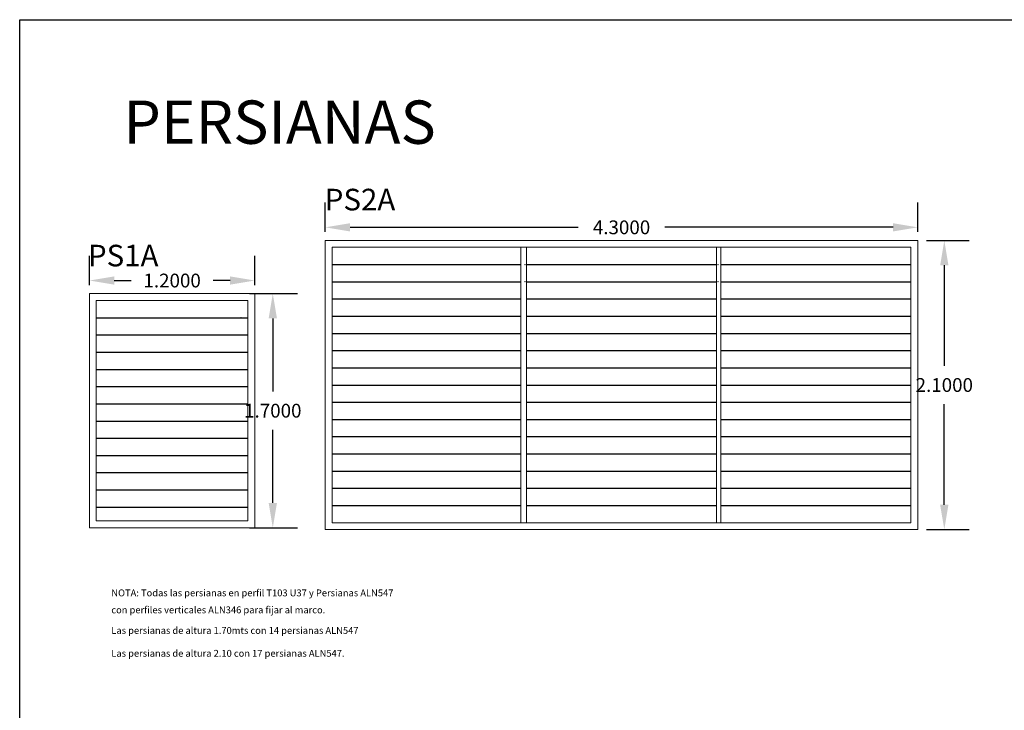
# Model space of a CAD drawing. Units: inches. Extents: x 0 to 16.6, y 0 to 36.1.
# Drawn here: x 0 to 7.1, y 18 to 23 of the extents above; entities that cross this region are included whole.
import ezdxf

# ---------------------------------------------------------------- set-up
doc = ezdxf.new("R2010")
doc.units = ezdxf.units.IN
doc.header["$MEASUREMENT"] = 0
doc.layers.add('ACHU', color=1, linetype='Continuous', lineweight=0)
doc.layers.add('BORDES', color=7, linetype='Continuous', lineweight=18)
doc.layers.add('MARGEN', color=6, linetype='Continuous')
doc.dimstyles.get("Standard").update_dxf_attribs({"dimtxt": 0.18, "dimasz": 0.18, "dimexe": 0.18, "dimexo": 0.0625, "dimgap": 0.09, "dimtad": 0, "dimtih": 1, "dimtoh": 1, "dimdec": 4, "dimzin": 0, "dimdsep": 46, "dimtxsty": 'Standard', "dimcen": 0.09, "dimadec": 0, "dimazin": 0, "dimtfac": 1, "dimtdec": 4, "dimtofl": 0, "dimtmove": 0, "dimatfit": 3, "dimfxl": 0, "dimtolj": 1, "dimtzin": 0, "dimarcsym": 0})

# ---------------------------------------------------------------- blocks, each defined once
blk = doc.blocks.new('*D93')
at = {"layer": 'BORDES', "color": 0, "lineweight": -2}
for p, q in [((0.5062, 21.1225), (0.5062, 21.3352)), ((1.7062, 21.1225), (1.7062, 21.3352)), ((0.6862, 21.1552), (0.8079, 21.1552)), ((1.5262, 21.1552), (1.4045, 21.1552))]:
    blk.add_line(p, q, dxfattribs=at)
at = {"layer": 'BORDES', "color": 0}
for points in [[(0.6862, 21.1852), (0.6862, 21.1252), (0.5062, 21.1552)], [(1.5262, 21.1852), (1.5262, 21.1252), (1.7062, 21.1552)]]:
    blk.add_solid(points, dxfattribs=at)
at = {"layer": 'Defpoints', "color": 0}
for p in [(0.5062, 21.1552), (0.5062, 21.06, 2743.9458), (1.7062, 21.06)]:
    blk.add_point(p, dxfattribs=at)
at = {"layer": 'BORDES', "color": 0, "insert": (1.1062, 21.1552), "char_height": 0.1, "attachment_point": 5}
blk.add_mtext('\\A1;1.2000', dxfattribs=at)
blk = doc.blocks.new('*D94')
at = {"layer": 'BORDES', "color": 0, "lineweight": -2}
for p, q in [((2.2175, 21.5089), (2.2175, 21.7217)), ((6.5175, 21.5089), (6.5175, 21.7217)), ((2.3975, 21.5417), (4.0525, 21.5417)), ((6.3375, 21.5417), (4.6825, 21.5417))]:
    blk.add_line(p, q, dxfattribs=at)
at = {"layer": 'BORDES', "color": 0}
for points in [[(2.3975, 21.5717), (2.3975, 21.5117), (2.2175, 21.5417)], [(6.3375, 21.5717), (6.3375, 21.5117), (6.5175, 21.5417)]]:
    blk.add_solid(points, dxfattribs=at)
at = {"layer": 'Defpoints', "color": 0}
for p in [(2.2175, 21.5417), (2.2175, 21.4464, 2743.9458), (6.5175, 21.4464)]:
    blk.add_point(p, dxfattribs=at)
at = {"layer": 'BORDES', "color": 0, "insert": (4.3675, 21.5417), "char_height": 0.1, "attachment_point": 5}
blk.add_mtext('\\A1;4.3000', dxfattribs=at)
blk = doc.blocks.new('*D111')
at = {"layer": 'BORDES', "color": 0, "lineweight": -2}
for p, q in [((6.58, 21.4464), (6.8897, 21.4464)), ((6.7097, 21.2664), (6.7097, 20.5364)), ((6.7097, 19.5264), (6.7097, 20.2564)), ((6.58, 19.3464), (6.8897, 19.3464))]:
    blk.add_line(p, q, dxfattribs=at)
at = {"layer": 'BORDES', "color": 0}
for points in [[(6.6797, 21.2664), (6.7397, 21.2664), (6.7097, 21.4464)], [(6.6797, 19.5264), (6.7397, 19.5264), (6.7097, 19.3464)]]:
    blk.add_solid(points, dxfattribs=at)
at = {"layer": 'Defpoints', "color": 0}
for p in [(6.5175, 21.4464), (6.5175, 19.3464, 102.6879), (6.7097, 19.3464)]:
    blk.add_point(p, dxfattribs=at)
at = {"layer": 'BORDES', "color": 0, "insert": (6.7097, 20.3964), "char_height": 0.1, "attachment_point": 5}
blk.add_mtext('\\A1;2.1000', dxfattribs=at)
blk = doc.blocks.new('*D82')
at = {"layer": 'BORDES', "color": 0, "lineweight": -2}
for p, q in [((1.6687, 21.06), (2.0168, 21.06)), ((1.8368, 20.88), (1.8368, 20.3499)), ((1.8368, 19.5399), (1.8368, 20.0699)), ((1.6687, 19.3599), (2.0168, 19.3599))]:
    blk.add_line(p, q, dxfattribs=at)
at = {"layer": 'BORDES', "color": 0}
for points in [[(1.8068, 20.88), (1.8668, 20.88), (1.8368, 21.06)], [(1.8068, 19.5399), (1.8668, 19.5399), (1.8368, 19.3599)]]:
    blk.add_solid(points, dxfattribs=at)
at = {"layer": 'Defpoints', "color": 0}
for p in [(1.6062, 21.06, -588.4678), (1.6062, 19.3599, 102.6879), (1.8368, 19.3599)]:
    blk.add_point(p, dxfattribs=at)
at = {"layer": 'BORDES', "color": 0, "insert": (1.8368, 20.2099), "char_height": 0.1, "attachment_point": 5}
blk.add_mtext('\\A1;1.7000', dxfattribs=at)

msp = doc.modelspace()

# ---------------------------------------------------------------- linework, layer by layer
at = {"layer": 'ACHU'}
for p in [(3.31748, 21.27144, -2743.94582), (3.66748, 21.27144, -2743.94582), (3.66748, 21.27144, -2743.94582), (4.36748, 21.27144, -2743.94582), (5.06748, 21.27144, -2743.94582), (5.06748, 21.27144, -2743.94582), (5.41748, 21.27144, -2743.94582), (3.66748, 21.14644, -2743.94582), (5.06748, 21.14644, -2743.94582), (1.60618, 20.88495, -8485.14764)]:
    msp.add_point(p, dxfattribs=at)
at = {"layer": 'BORDES', "color": 4}
for p, q in [((2.21748, 21.44644), (2.21748, 19.3464, 102.68792)), ((2.21748, 21.44644, -2743.94582), (6.51748, 21.44644, -2743.94582)), ((6.51748, 21.44644), (6.51748, 19.3464, 102.68792)), ((3.63748, 21.39644, 2.44491), (3.63748, 19.3964, 100.24301)), ((3.67748, 21.39644, 2.44491), (3.67748, 19.3964, 100.24301)), ((5.05748, 21.39644, 2.44491), (5.05748, 19.3964, 100.24301)), ((5.08748, 21.39644, 2.44491), (5.08748, 19.3964, 100.24301)), ((6.51716, 21.39644, 2.44491), (6.51716, 19.3964, 2.44491)), ((0.50618, 21.05995, -2994.8111), (0.50618, 19.35991, -2911.68242)), ((0.50618, 21.05995, -5738.75692), (1.7062, 21.05995, -5738.75692)), ((1.7062, 21.05995, -3157.83231), (1.7062, 19.35991, -3550.88491)), ((0.50618, 19.35991, -2466.67658), (1.7062, 19.35991, -2466.67658)), ((2.21748, 19.3464, 528.13452), (6.51748, 19.3464, 528.13452))]:
    msp.add_line(p, q, dxfattribs=at)
at = {"layer": 'BORDES', "color": 2}
for p, q in [((2.26748, 21.39644, 2.44491), (2.26748, 19.3964, 100.24301)), ((2.26748, 21.39644, -2743.94582), (6.46748, 21.39644, -2743.94582)), ((6.46748, 21.39644, 2569.3645), (6.46748, 19.3964, 2106.95127)), ((0.55618, 21.00995, -2992.3662), (0.55618, 19.40991, -2914.12733)), ((0.55618, 21.00995, -5738.75692), (1.6562, 21.00995, -5738.75692)), ((1.6562, 21.00995, -3169.39242), (1.6562, 19.40991, -3539.3248)), ((0.55618, 19.40991, -2466.67658), (1.6562, 19.40991, -2466.67658)), ((2.26748, 19.3964, 528.13452), (6.46748, 19.3964, 528.13452))]:
    msp.add_line(p, q, dxfattribs=at)
at = {"layer": 'MARGEN', "color": 8}
for p, q in [((2.26748, 21.27144, -2743.94582), (3.63748, 21.27144, -2743.94582)), ((3.67748, 21.27144, -2743.94582), (5.05748, 21.27144, -2743.94582)), ((5.08748, 21.27144, -2743.94582), (6.46748, 21.27144, -2743.94582)), ((2.26748, 21.14644, -2743.94582), (3.63748, 21.14644, -2743.94582)), ((2.26748, 21.14644, -2743.94582), (3.63748, 21.14644, -2743.94582)), ((3.67748, 21.14644, -2743.94582), (5.05748, 21.14644, -2743.94582)), ((3.67748, 21.14644, -2743.94582), (5.05748, 21.14644, -2743.94582)), ((5.08748, 21.14644, -2743.94582), (6.46748, 21.14644, -2743.94582)), ((5.08748, 21.14644, -2743.94582), (6.46748, 21.14644, -2743.94582)), ((2.26748, 21.02144, -2743.94582), (3.63748, 21.02144, -2743.94582)), ((3.67748, 21.02144, -2743.94582), (5.05748, 21.02144, -2743.94582)), ((5.08748, 21.02144, -2743.94582), (6.46748, 21.02144, -2743.94582)), ((0.55618, 20.88495, -8485.14764), (1.6562, 20.88495, -8485.14764)), ((2.26748, 20.89644, -2743.94582), (3.63748, 20.89644, -2743.94582)), ((2.26748, 20.89644, -2743.94582), (3.63748, 20.89644, -2743.94582)), ((3.67748, 20.89644, -2743.94582), (5.05748, 20.89644, -2743.94582)), ((3.67748, 20.89644, -2743.94582), (5.05748, 20.89644, -2743.94582)), ((5.08748, 20.89644, -2743.94582), (6.46748, 20.89644, -2743.94582)), ((5.08748, 20.89644, -2743.94582), (6.46748, 20.89644, -2743.94582)), ((0.55618, 20.75995, -8485.14764), (1.6562, 20.75995, -8485.14764)), ((0.55618, 20.75995, -8485.14764), (1.6562, 20.75995, -8485.14764)), ((2.26748, 20.77144, -2743.94582), (3.63748, 20.77144, -2743.94582)), ((3.67748, 20.77144, -2743.94582), (5.05748, 20.77144, -2743.94582)), ((5.08748, 20.77144, -2743.94582), (6.46748, 20.77144, -2743.94582)), ((0.55618, 20.63495, -8485.14764), (1.6562, 20.63495, -8485.14764)), ((2.26748, 20.64644, -2743.94582), (3.63748, 20.64644, -2743.94582)), ((2.26748, 20.64644, -2743.94582), (3.63748, 20.64644, -2743.94582)), ((3.67748, 20.64644, -2743.94582), (5.05748, 20.64644, -2743.94582)), ((3.67748, 20.64644, -2743.94582), (5.05748, 20.64644, -2743.94582)), ((5.08748, 20.64644, -2743.94582), (6.46748, 20.64644, -2743.94582)), ((5.08748, 20.64644, -2743.94582), (6.46748, 20.64644, -2743.94582)), ((0.55618, 20.50995, -8485.14764), (1.6562, 20.50995, -8485.14764)), ((0.55618, 20.50995, -8485.14764), (1.6562, 20.50995, -8485.14764)), ((2.26748, 20.52144, -2743.94582), (3.63748, 20.52144, -2743.94582)), ((3.67748, 20.52144, -2743.94582), (5.05748, 20.52144, -2743.94582)), ((5.08748, 20.52144, -2743.94582), (6.46748, 20.52144, -2743.94582)), ((0.55618, 20.38495, -8485.14764), (1.6562, 20.38495, -8485.14764)), ((2.26748, 20.39644, -2743.94582), (3.63748, 20.39644, -2743.94582)), ((2.26748, 20.39644, -2743.94582), (3.63748, 20.39644, -2743.94582)), ((3.67748, 20.39644, -2743.94582), (5.05748, 20.39644, -2743.94582)), ((3.67748, 20.39644, -2743.94582), (5.05748, 20.39644, -2743.94582)), ((5.08748, 20.39644, -2743.94582), (6.46748, 20.39644, -2743.94582)), ((5.08748, 20.39644, -2743.94582), (6.46748, 20.39644, -2743.94582)), ((0.55618, 20.25995, -8485.14764), (1.6562, 20.25995, -8485.14764)), ((0.55618, 20.25995, -8485.14764), (1.6562, 20.25995, -8485.14764)), ((2.26748, 20.27144, -2743.94582), (3.63748, 20.27144, -2743.94582)), ((3.67748, 20.27144, -2743.94582), (5.05748, 20.27144, -2743.94582)), ((5.08748, 20.27144, -2743.94582), (6.46748, 20.27144, -2743.94582)), ((0.55618, 20.13495, -8485.14764), (1.6562, 20.13495, -8485.14764)), ((2.26748, 20.14644, -2743.94582), (3.63748, 20.14644, -2743.94582)), ((2.26748, 20.14644, -2743.94582), (3.63748, 20.14644, -2743.94582)), ((3.67748, 20.14644, -2743.94582), (5.05748, 20.14644, -2743.94582)), ((3.67748, 20.14644, -2743.94582), (5.05748, 20.14644, -2743.94582)), ((5.08748, 20.14644, -2743.94582), (6.46748, 20.14644, -2743.94582)), ((5.08748, 20.14644, -2743.94582), (6.46748, 20.14644, -2743.94582)), ((0.55618, 20.00995, -8485.14764), (1.6562, 20.00995, -8485.14764)), ((0.55618, 20.00995, -8485.14764), (1.6562, 20.00995, -8485.14764)), ((2.26748, 20.02144, -2743.94582), (3.63748, 20.02144, -2743.94582)), ((3.67748, 20.02144, -2743.94582), (5.05748, 20.02144, -2743.94582)), ((5.08748, 20.02144, -2743.94582), (6.46748, 20.02144, -2743.94582)), ((0.55618, 19.88495, -8485.14764), (1.6562, 19.88495, -8485.14764)), ((2.26748, 19.89644, -2743.94582), (3.63748, 19.89644, -2743.94582)), ((2.26748, 19.89644, -2743.94582), (3.63748, 19.89644, -2743.94582)), ((3.67748, 19.89644, -2743.94582), (5.05748, 19.89644, -2743.94582)), ((3.67748, 19.89644, -2743.94582), (5.05748, 19.89644, -2743.94582)), ((5.08748, 19.89644, -2743.94582), (6.46748, 19.89644, -2743.94582)), ((5.08748, 19.89644, -2743.94582), (6.46748, 19.89644, -2743.94582)), ((0.55618, 19.75995, -8485.14764), (1.6562, 19.75995, -8485.14764)), ((0.55618, 19.75995, -8485.14764), (1.6562, 19.75995, -8485.14764)), ((2.26748, 19.77144, -2743.94582), (3.63748, 19.77144, -2743.94582)), ((2.26748, 19.77144, -2743.94582), (3.63748, 19.77144, -2743.94582)), ((3.67748, 19.77144, -2743.94582), (5.05748, 19.77144, -2743.94582)), ((3.67748, 19.77144, -2743.94582), (5.05748, 19.77144, -2743.94582)), ((5.08748, 19.77144, -2743.94582), (6.46748, 19.77144, -2743.94582)), ((5.08748, 19.77144, -2743.94582), (6.46748, 19.77144, -2743.94582)), ((0.55618, 19.63495, -8485.14764), (1.6562, 19.63495, -8485.14764)), ((2.26748, 19.64644, -2743.94582), (3.63748, 19.64644, -2743.94582)), ((3.67748, 19.64644, -2743.94582), (5.05748, 19.64644, -2743.94582)), ((5.08748, 19.64644, -2743.94582), (6.46748, 19.64644, -2743.94582)), ((0.55618, 19.50995, -8485.14764), (1.6562, 19.50995, -8485.14764)), ((2.26748, 19.52144, -2743.94582), (3.63748, 19.52144, -2743.94582)), ((2.26748, 19.52144, -2743.94582), (3.63748, 19.52144, -2743.94582)), ((3.67748, 19.52144, -2743.94582), (5.05748, 19.52144, -2743.94582)), ((3.67748, 19.52144, -2743.94582), (5.05748, 19.52144, -2743.94582)), ((5.08748, 19.52144, -2743.94582), (6.46748, 19.52144, -2743.94582)), ((5.08748, 19.52144, -2743.94582), (6.46748, 19.52144, -2743.94582))]:
    msp.add_line(p, q, dxfattribs=at)
at = {"layer": 'MARGEN', "color": 6, "ltscale": 3}
msp.add_lwpolyline([(0.00002, 23.04998), (16.64031, 23.04998), (16.64031, 13.01706), (0.00002, 13.01706)], close=True, dxfattribs=at)

# ---------------------------------------------------------------- texts
at = {"layer": 'BORDES', "color": 3}
for s, height, p in [('PERSIANAS', 0.314603, (0.75281, 22.14822, -115629.1594)), ('PS2A', 0.156779, (2.21403, 21.66484, -24254.24985)), ('PS1A', 0.156779, (0.49554, 21.25811, -26823.61435)), ('NOTA: Todas las persianas en perfil T103 U37 y Persianas ALN547', 0.0497578, (0.66488, 18.86154, -25980.03608)), ('con perfiles verticales ALN346 para fijar al marco. ', 0.0497578, (0.66488, 18.73809, -25980.03608)), ('Las persianas de altura 1.70mts con 14 persianas ALN547', 0.0497578, (0.66488, 18.58872, -25980.03608)), ('Las persianas de altura 2.10 con 17 persianas ALN547.', 0.0497578, (0.66488, 18.42274, -25980.03608))]:
    msp.add_text(s, height=height, dxfattribs=at).set_placement(p)

# ---------------------------------------------------------------- dimensions: what is measured, and where the dimension line sits
for base, p1, p2, picture, middle in [((2.21748, 21.54173, -2743.94582), (6.51748, 21.44644, -2743.94582), (2.21748, 21.44644), '*D94', (4.36748, 21.54173, -2743.94582)), ((0.50618, 21.15524, -5738.75692), (1.7062, 21.05995, -5738.75692), (0.50618, 21.05995, -2994.8111), '*D93', (1.10619, 21.15524, -5738.75692))]:
    dim = msp.add_linear_dim(base=base, p1=p1, p2=p2, dimstyle='Standard', override={"dimtxt": 0.1}, dxfattribs=at)
    dim.commit()
    dim.dimension.update_dxf_attribs({"geometry": picture, "text_midpoint": middle})
for base, p1, p2, picture, middle in [((6.70966, 19.3464), (6.51748, 21.44644), (6.51748, 19.3464, 102.68792), '*D111', (6.70966, 20.39642)), ((1.83684, 19.35991, -2569.3645), (1.6062, 21.05995, -3157.83231), (1.6062, 19.35991, -2466.67658), '*D82', (1.83684, 20.20993, -2569.3645))]:
    dim = msp.add_linear_dim(base=base, p1=p1, p2=p2, angle=90, dimstyle='Standard', override={"dimtxt": 0.1}, dxfattribs=at)
    dim.commit()
    dim.dimension.update_dxf_attribs({"geometry": picture, "text_midpoint": middle})

doc.saveas('drawing.dxf')
